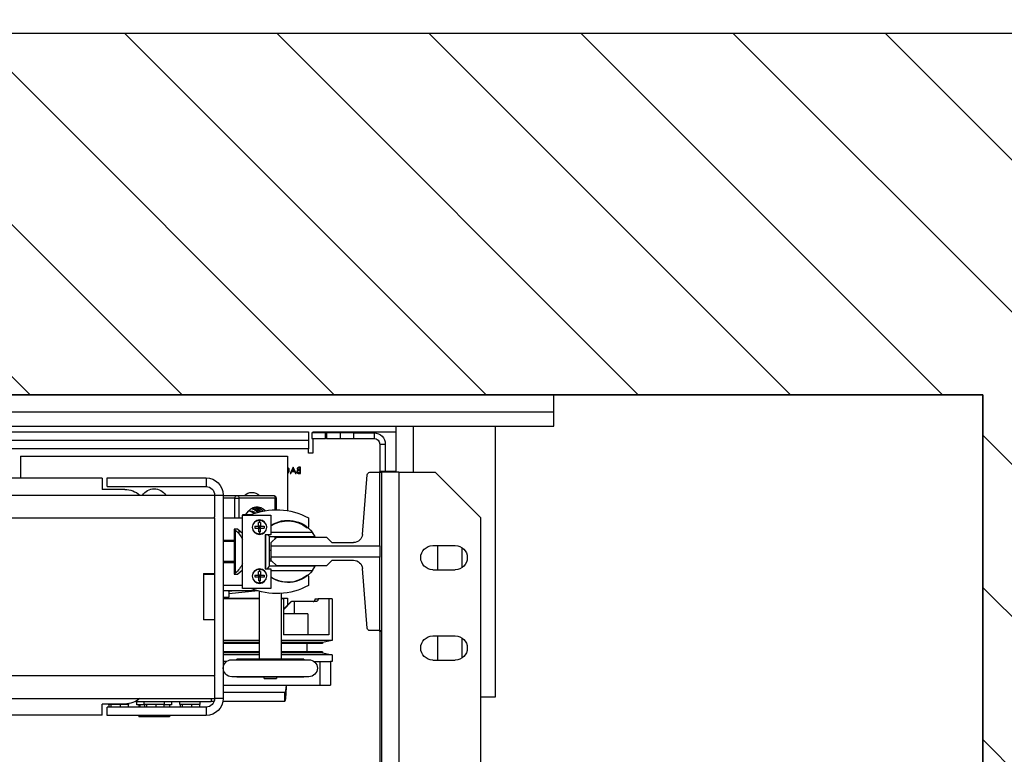
# Model space of a CAD drawing. Units: inches. Extents: x -1 to 417, y 4 to 299.
# Drawn here: x 242 to 264, y 224 to 241 of the extents above; entities that cross this region are included whole.
import ezdxf

# ---------------------------------------------------------------- set-up
doc = ezdxf.new("R2010")
doc.units = ezdxf.units.IN
doc.header["$MEASUREMENT"] = 0
for name, color, linetype in [('CUTLINE', 6, 'Continuous'), ('DIM', 3, 'Continuous'), ('HATCH', 5, 'Continuous')]:
    doc.layers.add(name, color=color, linetype=linetype)
doc.styles.add('PLAN_STYLE', font='txt.shx', dxfattribs={"height": 1.5})
doc.dimstyles.new('METRIC_PL', dxfattribs={"dimtxt": 1.5, "dimasz": 3, "dimexe": 1.5, "dimexo": 1, "dimgap": 1, "dimtad": 0, "dimtih": 1, "dimtoh": 1, "dimdec": 4, "dimzin": 0, "dimdsep": 46, "dimlunit": 5, "dimtxsty": 'PLAN_STYLE', "dimcen": 0.09, "dimadec": 0, "dimazin": 0, "dimtfac": 1, "dimtdec": 4, "dimtofl": 0, "dimtmove": 0, "dimatfit": 3, "dimfxl": 1.5, "dimfrac": 2, "dimtolj": 1, "dimtzin": 0, "dimarcsym": 0})

# ---------------------------------------------------------------- blocks, each defined once
blk = doc.blocks.new('*D89')
at = {"layer": 'DEFPOINTS', "color": 0, "transparency": 16777216}
for p in [(263.15, 232.38), (263.15, 214.005), (297.443, 214.005)]:
    blk.add_point(p, dxfattribs=at)
at = {"layer": 'DIM', "color": 0, "lineweight": -2, "transparency": 16777216}
for p, q in [((297.443, 232.38), (297.443, 247.943)), ((297.443, 247.943), (300.443, 247.943)), ((264.15, 232.38), (298.943, 232.38)), ((297.443, 217.005), (297.443, 229.38)), ((264.15, 214.005), (298.943, 214.005))]:
    blk.add_line(p, q, dxfattribs=at)
at = {"layer": 'DIM', "color": 0, "transparency": 16777216}
for points in [[(296.943, 229.38), (297.943, 229.38), (297.443, 232.38)], [(296.943, 217.005), (297.943, 217.005), (297.443, 214.005)]]:
    blk.add_solid(points, dxfattribs=at)
at = {"layer": 'DIM', "color": 0, "transparency": 16777216, "insert": (302.193, 247.943), "char_height": 1.5, "attachment_point": 5, "rotation": 89.9544, "style": 'PLAN_STYLE'}
blk.add_mtext("\\A1;18 3/8'' [467mm]", dxfattribs=at)
blk = doc.blocks.new('*D87')
at = {"layer": 'DEFPOINTS', "color": 0, "linetype": 'ByBlock', "transparency": 16777216}
for p in [(212.901, 252.239), (212.905, 240.38), (247.395, 240.389)]:
    blk.add_point(p, dxfattribs=at)
at = {"layer": 'DIM', "color": 0, "linetype": 'ByBlock', "lineweight": -2, "transparency": 16777216}
for p, q in [((212.904, 241.38), (212.901, 253.739)), ((247.394, 241.389), (247.391, 253.748)), ((209.901, 252.238), (206.901, 252.237)), ((250.391, 252.248), (253.391, 252.249))]:
    blk.add_line(p, q, dxfattribs=at)
at = {"layer": 'DIM', "color": 0, "linetype": 'ByBlock', "transparency": 16777216}
for points in [[(209.901, 252.738), (209.902, 251.738), (212.901, 252.239)], [(250.391, 252.748), (250.392, 251.748), (247.391, 252.248)]]:
    blk.add_solid(points, dxfattribs=at)
at = {"layer": 'DIM', "color": 0, "linetype": 'ByBlock', "transparency": 16777216, "insert": (230.733, 252.243), "char_height": 1.5, "attachment_point": 5, "style": 'PLAN_STYLE'}
blk.add_mtext("\\A1;34 1/2'' [876mm] DBG", dxfattribs=at)
blk = doc.blocks.new('*D90')
at = {"layer": 'DEFPOINTS', "color": 0, "transparency": 16777216}
for p in [(263.15, 232.38), (263.15, 218.38), (292.392, 218.38)]:
    blk.add_point(p, dxfattribs=at)
at = {"layer": 'DIM', "color": 0, "lineweight": -2, "transparency": 16777216}
for p, q in [((264.15, 232.38), (293.892, 232.38)), ((292.392, 229.38), (292.392, 221.38)), ((264.15, 218.38), (293.892, 218.38)), ((292.392, 218.38), (292.392, 208.846)), ((292.392, 208.846), (289.392, 208.846))]:
    blk.add_line(p, q, dxfattribs=at)
at = {"layer": 'DIM', "color": 0, "transparency": 16777216}
for points in [[(291.892, 229.38), (292.892, 229.38), (292.392, 232.38)], [(291.892, 221.38), (292.892, 221.38), (292.392, 218.38)]]:
    blk.add_solid(points, dxfattribs=at)
at = {"layer": 'DIM', "color": 0, "transparency": 16777216, "insert": (287.642, 208.846), "char_height": 1.5, "attachment_point": 5, "rotation": 89.9544, "style": 'PLAN_STYLE'}
blk.add_mtext("\\A1;14'' [356mm]", dxfattribs=at)
blk = doc.blocks.new('A$C2C1D06E5')
at = {"color": 7, "linetype": 'Continuous', "lineweight": 25}
for p, q in [((0, 3.1787), (0, 3.1975)), ((0, 3.1975), (2.35, 3.1975)), ((2.35, 3.1787), (0, 3.1787)), ((0, 3.1631), (0, 3.1787)), ((2.35, 3.1631), (0, 3.1631)), ((0.065, 3.1631), (0.065, 2.8631)), ((0.1744, 3.1119), (0.1744, 3.1631)), ((0.1783, 3.1568), (0.1744, 3.1565)), ((0.2668, 3.1568), (0.1783, 3.1568)), ((0.199, 3.1555), (0.199, 3.1493)), ((0.2215, 3.1555), (0.199, 3.1555)), ((0.2215, 3.1493), (0.2215, 3.1555)), ((0.2215, 3.1555), (0.2365, 3.1555)), ((0.2365, 3.1555), (0.2365, 3.1493)), ((0.2365, 3.1555), (0.2515, 3.1555)), ((0.2515, 3.1555), (0.2515, 3.1493)), ((0.2515, 3.1555), (0.2527, 3.1555)), ((0.2527, 3.1493), (0.2527, 3.1555)), ((0.2527, 3.1555), (0.2677, 3.1555)), ((0.2668, 3.1568), (0.2668, 3.1555)), ((0.2677, 3.1555), (0.2677, 3.1493)), ((0.2715, 3.1568), (0.2715, 3.1473)), ((1.1656, 3.1568), (0.2715, 3.1568)), ((0.1927, 3.143), (0.1865, 3.143)), ((0.1865, 3.143), (0.1865, 3.1128)), ((0.1927, 3.143), (0.1927, 3.1119)), ((0.2215, 3.1493), (0.199, 3.1493)), ((0.2365, 3.1493), (0.2215, 3.1493)), ((0.2515, 3.1493), (0.2365, 3.1493)), ((0.2515, 3.1493), (0.2527, 3.1493)), ((0.2677, 3.1493), (0.2527, 3.1493)), ((0.2668, 3.1493), (0.2668, 3.133)), ((1.1656, 3.1473), (0.2715, 3.1473)), ((0.2715, 3.1473), (0.2715, 3.1378)), ((0.2668, 3.133), (0.2715, 3.133)), ((0.2715, 3.1378), (2.0785, 3.1378)), ((0.2715, 3.133), (0.2715, 3.1378)), ((0.5903, 3.1299), (0.2947, 3.1299)), ((0.2947, 3.1299), (0.2947, 3.0694)), ((0.5903, 3.1299), (0.5903, 3.1054)), ((0.1312, 3.1119), (0.0812, 3.0619)), ((0.1717, 3.1119), (0.1312, 3.1119)), ((0.1717, 3.1119), (0.1717, 2.3564)), ((0.1717, 3.1119), (0.1907, 3.1119)), ((0.1744, 3.1128), (0.1927, 3.1128)), ((0.1907, 3.1119), (0.1907, 2.9367)), ((0.1927, 3.1119), (0.1907, 3.1119)), ((0.1927, 3.1119), (0.1927, 3.1128)), ((0.2035, 3.1119), (0.1927, 3.1119)), ((0.1927, 3.0305), (0.1927, 3.1119)), ((0.2118, 3.0432), (0.2065, 3.1092)), ((0.2804, 3.1174), (0.2818, 3.1174)), ((0.2804, 3.1105), (0.2804, 3.1174)), ((0.2823, 3.1105), (0.2804, 3.1105)), ((0.2811, 3.1167), (0.2811, 3.1145)), ((0.2819, 3.1167), (0.2811, 3.1167)), ((0.2811, 3.1145), (0.2815, 3.1145)), ((0.2811, 3.1138), (0.2811, 3.1112)), ((0.2815, 3.1138), (0.2811, 3.1138)), ((0.2811, 3.1112), (0.2819, 3.1112)), ((0.2854, 3.1105), (0.2887, 3.1174)), ((0.2861, 3.1105), (0.2854, 3.1105)), ((0.2871, 3.1128), (0.2861, 3.1105)), ((0.2902, 3.1128), (0.2871, 3.1128)), ((0.2887, 3.1161), (0.2875, 3.1135)), ((0.2875, 3.1135), (0.2899, 3.1135)), ((0.2887, 3.1174), (0.2919, 3.1105)), ((0.2887, 3.1174), (0.2887, 3.1174)), ((0.2899, 3.1135), (0.2887, 3.1161)), ((0.2913, 3.1105), (0.2902, 3.1128)), ((0.2919, 3.1105), (0.2913, 3.1105)), ((0.2947, 3.1108), (0.2937, 3.1116)), ((0.385, 3.1056), (0.385, 3.0961)), ((0.4945, 3.1056), (0.385, 3.1056)), ((0.4945, 3.0961), (0.4945, 3.1056)), ((0.5, 3.1054), (0.5, 3.0929)), ((0.5, 3.1054), (1.85, 3.1054)), ((0.3508, 3.0862), (0.3104, 3.0862)), ((0.366, 3.0862), (0.3508, 3.0862)), ((0.3755, 3.0866), (0.366, 3.0866)), ((0.366, 3.0866), (0.366, 2.8616)), ((1.9745, 3.0866), (0.3755, 3.0866)), ((0.3755, 3.0866), (0.3755, 3.0624)), ((0.4945, 3.0961), (0.385, 3.0961)), ((0.475, 3.0929), (0.5, 3.0929)), ((0.3074, 3.0833), (0.3074, 3.0705)), ((0.3084, 3.0833), (0.3488, 3.0833)), ((0.353, 3.0833), (0.3488, 3.0833)), ((0.3446, 3.0646), (0.3133, 3.0646)), ((0.3133, 3.0646), (0.3133, 3.0427)), ((0.3353, 3.0648), (0.3446, 3.0648)), ((0.3446, 3.0648), (0.3446, 3.0646)), ((0.3446, 2.9833), (0.3446, 3.0646)), ((0.0812, 3.0619), (0.0812, 2.4064)), ((0.2717, 3.0615), (0.2717, 3.0511)), ((0.3248, 3.0562), (0.3258, 3.0563)), ((0.3248, 3.0562), (0.3248, 3.0521)), ((0.3258, 3.0588), (0.3258, 3.0563)), ((0.3258, 3.0563), (0.3269, 3.0562)), ((0.3269, 3.0521), (0.3269, 3.0562)), ((0.366, 3.0616), (0.3446, 3.0616)), ((0.3755, 3.0616), (0.3755, 3.0624)), ((1.9745, 3.0616), (0.3755, 3.0616)), ((0.3755, 3.0616), (0.3755, 2.9997)), ((0.2642, 3.0408), (0.2671, 3.0453)), ((0.2671, 3.0453), (0.3133, 3.0453)), ((0.3133, 3.0427), (0.3196, 3.0427)), ((0.3165, 3.0427), (0.3146, 3.0408)), ((0.3191, 3.0427), (0.3191, 3.0052)), ((0.3196, 3.0427), (0.3196, 3.0052)), ((0.3248, 3.0521), (0.3207, 3.0521)), ((0.3248, 3.0501), (0.3207, 3.0501)), ((0.3248, 3.0521), (0.3269, 3.0521)), ((0.3248, 3.0501), (0.3248, 3.0521)), ((0.3248, 3.0521), (0.3258, 3.0511)), ((0.3248, 3.0501), (0.3258, 3.0511)), ((0.3248, 3.0511), (0.3258, 3.0511)), ((0.3248, 3.0459), (0.3248, 3.0501)), ((0.3269, 3.0501), (0.3248, 3.0501)), ((0.3258, 3.0511), (0.3269, 3.0521)), ((0.3258, 3.0521), (0.3258, 3.0511)), ((0.3258, 3.0511), (0.3269, 3.0501)), ((0.3258, 3.0511), (0.3269, 3.0511)), ((0.3258, 3.0511), (0.3258, 3.0501)), ((0.3258, 3.0459), (0.3269, 3.0459)), ((0.3258, 3.0459), (0.3258, 3.0433)), ((0.3269, 3.0521), (0.3269, 3.0501)), ((0.3269, 3.0501), (0.3269, 3.0459)), ((0.331, 3.0521), (0.331, 3.0501)), ((0.3446, 3.0441), (0.3501, 3.0491)), ((0.3501, 3.0491), (0.354, 3.0491)), ((0.354, 3.0478), (0.3526, 3.0478)), ((0.3526, 3.0478), (0.3526, 3.0004)), ((0.354, 3.0491), (0.354, 3.0362)), ((0.2458, 3.0341), (0.2216, 3.0341)), ((0.2517, 3.04), (0.2458, 3.0341)), ((0.3068, 3.04), (0.2517, 3.04)), ((0.3146, 3.0408), (0.2642, 3.0408)), ((0.2947, 3.0408), (0.2947, 3.04)), ((0.3128, 3.0341), (0.3068, 3.04)), ((0.3074, 3.0408), (0.3074, 3.0395)), ((0.3128, 3.0305), (0.3128, 3.0341)), ((0.3146, 3.0078), (0.3146, 3.0408)), ((0.354, 3.0362), (0.354, 3.0119)), ((0.354, 3.0362), (0.366, 3.0362)), ((0.354, 3.0351), (0.366, 3.0351)), ((0.1018, 3.0285), (0.1018, 3.0063)), ((0.109, 3.0306), (0.134, 3.0306)), ((0.1283, 3.0041), (0.1283, 3.0306)), ((0.1927, 3.0305), (0.1927, 3.018)), ((0.3128, 3.0305), (0.1927, 3.0305)), ((0.3128, 3.018), (0.3128, 3.0305)), ((0.3146, 3.0256), (0.3128, 3.0256)), ((0.1927, 3.018), (0.3128, 3.018)), ((0.1927, 2.9367), (0.1927, 3.018)), ((0.2216, 3.0144), (0.2458, 3.0144)), ((0.2458, 3.0144), (0.2517, 3.0085)), ((0.3068, 3.0085), (0.3128, 3.0144)), ((0.3146, 3.0139), (0.3123, 3.0139)), ((0.3128, 3.0144), (0.3128, 3.018)), ((0.3128, 3.0157), (0.3146, 3.0157)), ((0.354, 3.0132), (0.366, 3.0132)), ((0.366, 3.0119), (0.354, 3.0119)), ((0.354, 3.0119), (0.354, 2.9991)), ((0.134, 3.0041), (0.109, 3.0041)), ((0.2065, 2.9394), (0.2118, 3.0054)), ((0.2517, 3.0085), (0.3068, 3.0085)), ((0.2671, 3.0033), (0.2642, 3.0078)), ((0.2642, 3.0078), (0.3146, 3.0078)), ((0.3133, 3.0033), (0.2671, 3.0033)), ((0.3061, 3.0085), (0.3061, 3.0078)), ((0.3196, 3.0052), (0.3133, 3.0052)), ((0.3133, 3.0052), (0.3133, 2.9833)), ((0.3171, 3.0052), (0.3146, 3.0078)), ((0.3248, 3.0022), (0.3258, 3.0022)), ((0.3248, 3.0022), (0.3248, 2.9981)), ((0.3258, 3.0048), (0.3258, 3.0022)), ((0.3258, 3.0022), (0.3269, 3.0022)), ((0.3269, 2.9981), (0.3269, 3.0022)), ((0.3501, 2.9991), (0.3446, 3.004)), ((0.354, 2.9991), (0.3501, 2.9991)), ((0.3526, 3.0004), (0.354, 3.0004)), ((0.388, 2.9997), (0.3755, 2.9997)), ((0.3755, 2.9997), (0.3755, 2.9991)), ((0.388, 2.9991), (0.3755, 2.9991)), ((0.3755, 2.9991), (0.3755, 2.9491)), ((0.388, 2.9997), (0.388, 2.9485)), ((0.388, 2.9991), (0.388, 2.9491)), ((0.2717, 2.997), (0.2717, 2.9866)), ((0.3248, 2.9981), (0.3207, 2.9981)), ((0.3248, 2.996), (0.3207, 2.996)), ((0.3248, 2.9981), (0.3269, 2.9981)), ((0.3248, 2.996), (0.3248, 2.9981)), ((0.3248, 2.9981), (0.3258, 2.997)), ((0.3248, 2.997), (0.3258, 2.997)), ((0.3248, 2.996), (0.3258, 2.997)), ((0.3248, 2.9919), (0.3248, 2.996)), ((0.3269, 2.996), (0.3248, 2.996)), ((0.3258, 2.997), (0.3269, 2.9981)), ((0.3258, 2.9981), (0.3258, 2.997)), ((0.3258, 2.997), (0.3269, 2.997)), ((0.3258, 2.997), (0.3269, 2.996)), ((0.3258, 2.997), (0.3258, 2.996)), ((0.3258, 2.9919), (0.3269, 2.9919)), ((0.3258, 2.9919), (0.3258, 2.9893)), ((0.3269, 2.9981), (0.3269, 2.996)), ((0.3269, 2.996), (0.3269, 2.9919)), ((0.331, 2.9981), (0.331, 2.996)), ((0.3019, 2.9778), (0.3019, 2.9049)), ((0.3133, 2.9833), (0.3446, 2.9833)), ((0.3258, 2.9049), (0.3258, 2.9801)), ((0.3272, 2.9805), (0.3596, 2.9772)), ((0.3282, 2.9808), (0.366, 2.9808)), ((0.3446, 2.9866), (0.366, 2.9866)), ((0.3531, 2.9808), (0.3598, 2.9801)), ((0.3596, 2.9773), (0.3596, 2.9735)), ((0.3598, 2.9801), (0.3598, 2.9808)), ((0.2455, 2.9717), (0.2455, 2.9258)), ((0.2455, 2.9717), (0.2492, 2.9717)), ((0.2492, 2.9717), (0.2492, 2.9321)), ((0.2492, 2.9717), (0.2608, 2.9717)), ((0.2641, 2.9717), (0.2608, 2.9717)), ((0.2633, 2.9689), (0.2874, 2.9689)), ((0.2874, 2.9689), (0.2874, 2.9551)), ((0.2874, 2.9689), (0.2903, 2.9689)), ((0.2903, 2.9689), (0.2992, 2.9597)), ((0.2908, 2.9689), (0.2903, 2.9689)), ((0.2992, 2.9603), (0.2908, 2.9689)), ((0.3019, 2.9724), (0.2947, 2.9724)), ((0.2947, 2.9724), (0.2947, 2.9649)), ((0.2992, 2.9717), (0.2992, 2.9321)), ((0.2992, 2.9717), (0.3019, 2.9717)), ((0.366, 2.9724), (0.3258, 2.9724)), ((0.3258, 2.9717), (0.366, 2.9717)), ((0.366, 2.9735), (0.3596, 2.9735)), ((0.2722, 2.9551), (0.2722, 2.9321)), ((0.2722, 2.9551), (0.2992, 2.9551)), ((0.388, 2.9491), (0.3755, 2.9491)), ((0.3755, 2.9491), (0.3755, 2.9485)), ((0.3755, 2.9485), (0.3755, 2.8866)), ((0.3755, 2.9485), (0.388, 2.9485)), ((0.1907, 2.9367), (0.1907, 2.5994)), ((0.1927, 2.9367), (0.1907, 2.9367)), ((0.1907, 2.9356), (0.1927, 2.9356)), ((0.1927, 2.9356), (0.1927, 2.9367)), ((0.1927, 2.9367), (0.2035, 2.9367)), ((0.1927, 2.9367), (0.1927, 2.5994)), ((0.1018, 2.9285), (0.1018, 2.9063)), ((0.109, 2.9306), (0.134, 2.9306)), ((0.1283, 2.9041), (0.1283, 2.9306)), ((0.2455, 2.9258), (0.2559, 2.9234)), ((0.2455, 2.9258), (0.3019, 2.9258)), ((0.2492, 2.9321), (0.2992, 2.9321)), ((0.2559, 2.9234), (0.2559, 2.9224)), ((0.2559, 2.9234), (0.3019, 2.9234)), ((0.2559, 2.9224), (0.3019, 2.9224)), ((0.2734, 2.9224), (0.2734, 2.9131)), ((0.3258, 2.9258), (0.366, 2.9258)), ((0.3258, 2.9234), (0.366, 2.9234)), ((0.3258, 2.9224), (0.366, 2.9224)), ((0.2559, 2.9121), (0.2455, 2.9097)), ((0.2559, 2.9131), (0.2559, 2.9121)), ((0.2559, 2.9131), (0.3019, 2.9131)), ((0.2559, 2.9121), (0.3019, 2.9121)), ((0.3258, 2.9131), (0.366, 2.9131)), ((0.3258, 2.9121), (0.366, 2.9121)), ((0.134, 2.9041), (0.109, 2.9041)), ((0.2455, 2.9097), (0.2455, 2.9026)), ((0.2455, 2.9097), (0.3019, 2.9097)), ((0.2455, 2.9026), (0.2473, 2.9026)), ((0.2473, 2.9026), (0.2473, 2.8762)), ((0.2591, 2.9026), (0.2473, 2.9026)), ((0.2591, 2.9026), (0.2591, 2.8762)), ((0.2656, 2.9026), (0.2591, 2.9026)), ((0.3566, 2.9044), (0.2711, 2.9044)), ((0.2767, 2.9049), (0.2767, 2.9044)), ((0.2767, 2.9049), (0.351, 2.9049)), ((0.3258, 2.9097), (0.366, 2.9097)), ((0.351, 2.9044), (0.351, 2.9049)), ((0.362, 2.9026), (0.366, 2.9026)), ((0.2711, 2.8856), (0.3566, 2.8856)), ((0.2767, 2.8856), (0.2767, 2.8852)), ((0.2767, 2.8852), (0.351, 2.8852)), ((0.307, 2.8852), (0.307, 2.8836)), ((0.3207, 2.8836), (0.307, 2.8836)), ((0.3207, 2.8836), (0.3207, 2.8852)), ((0.351, 2.8852), (0.351, 2.8856)), ((0.3755, 2.8858), (0.3755, 2.8866)), ((0.3755, 2.8866), (1.9745, 2.8866)), ((0.3755, 2.8858), (0.3755, 2.8616)), ((0.2591, 2.8762), (0.2473, 2.8762)), ((0.366, 2.8762), (0.2591, 2.8762)), ((0.2947, 2.8761), (0.2947, 2.8762)), ((0.2964, 2.8761), (0.2947, 2.8761)), ((0.2964, 2.8762), (0.2964, 2.8761)), ((0.298, 2.8681), (0.298, 2.8583)), ((0.298, 2.8681), (0.366, 2.8681)), ((0.065, 2.8631), (0.0812, 2.8631)), ((0.298, 2.8583), (0.3663, 2.8583)), ((0.366, 2.8616), (0.3755, 2.8616)), ((1.9745, 2.8616), (0.3755, 2.8616)), ((0.3761, 2.8583), (0.3792, 2.8583)), ((0.3792, 2.8616), (0.3792, 2.8583)), ((0.4633, 2.8583), (0.3792, 2.8583)), ((0.3919, 2.8583), (0.3919, 2.855)), ((0.4142, 2.855), (0.4142, 2.8583)), ((0.4232, 2.8583), (0.4232, 2.8544)), ((0.4314, 2.8583), (0.4314, 2.855)), ((0.4537, 2.855), (0.4537, 2.8583)), ((0.4618, 2.8544), (0.4618, 2.8583)), ((0.385, 2.8521), (0.385, 2.8426)), ((0.385, 2.8521), (0.4945, 2.8521)), ((0.3919, 2.855), (0.4142, 2.855)), ((0.3924, 2.855), (0.3924, 2.8521)), ((0.3924, 2.855), (0.3924, 2.855)), ((0.401, 2.855), (0.401, 2.8521)), ((0.401, 2.855), (0.401, 2.855)), ((0.401, 2.855), (0.401, 2.855)), ((0.4115, 2.855), (0.4116, 2.855)), ((0.4116, 2.855), (0.4116, 2.8521)), ((0.4116, 2.855), (0.4116, 2.855)), ((0.4136, 2.855), (0.4136, 2.8521)), ((0.4232, 2.8544), (0.4319, 2.8544)), ((0.4253, 2.8544), (0.4253, 2.8521)), ((0.4314, 2.855), (0.4537, 2.855)), ((0.4319, 2.855), (0.4319, 2.8521)), ((0.4319, 2.855), (0.4319, 2.855)), ((0.4405, 2.855), (0.4405, 2.8521)), ((0.4405, 2.855), (0.4405, 2.855)), ((0.4405, 2.855), (0.4405, 2.855)), ((0.451, 2.855), (0.4511, 2.855)), ((0.4511, 2.855), (0.4511, 2.8521)), ((0.4511, 2.855), (0.4511, 2.855)), ((0.4531, 2.855), (0.4531, 2.8521)), ((0.4531, 2.8544), (0.4618, 2.8544)), ((0.4585, 2.8544), (0.4585, 2.8521)), ((0.4596, 2.8544), (0.4596, 2.8521)), ((0.4709, 2.8557), (0.4709, 2.855)), ((0.4709, 2.855), (0.4932, 2.855)), ((0.4714, 2.855), (0.4714, 2.8521)), ((0.4714, 2.855), (0.4714, 2.855)), ((0.475, 2.8554), (0.5, 2.8554)), ((0.48, 2.855), (0.48, 2.855)), ((0.48, 2.855), (0.48, 2.8521)), ((0.48, 2.855), (0.48, 2.855)), ((0.4905, 2.855), (0.4906, 2.855)), ((0.4906, 2.855), (0.4906, 2.8521)), ((0.4906, 2.855), (0.4906, 2.855)), ((0.4926, 2.855), (0.4926, 2.8521)), ((0.4932, 2.855), (0.4932, 2.8554)), ((0.4945, 2.8426), (0.4945, 2.8521)), ((0.5, 2.8429), (0.5, 2.8554)), ((0.385, 2.8426), (0.4945, 2.8426)), ((0.4253, 2.8426), (0.4253, 2.8414)), ((0.4253, 2.8414), (0.4414, 2.8414)), ((0.4414, 2.8426), (0.4414, 2.8414)), ((0.4414, 2.8414), (0.4585, 2.8414)), ((0.4585, 2.8426), (0.4585, 2.8414)), ((0.4585, 2.8414), (0.4596, 2.8414)), ((0.4596, 2.8426), (0.4596, 2.8414)), ((0.5, 2.8429), (1.0375, 2.8429))]:
    blk.add_line(p, q, dxfattribs=at)
at = {"color": 8, "linetype": 'Continuous', "lineweight": 25}
for p, q in [((0.1556, 3.1631), (0.1556, 3.1119)), ((0.3084, 3.0833), (0.3074, 3.0833)), ((0.3084, 3.0704), (0.3084, 3.0833)), ((0.3488, 3.0833), (0.3488, 3.0616)), ((0.353, 3.0616), (0.353, 3.0833)), ((0.353, 3.0833), (0.366, 3.0833)), ((0.3488, 3.0479), (0.3488, 3.044)), ((0.353, 3.0478), (0.353, 3.0491)), ((0.3084, 3.0385), (0.3084, 3.0408))]:
    blk.add_line(p, q, dxfattribs=at)
at = {"color": 7, "linetype": 'Continuous', "lineweight": 25, "flags": 128}
blk.add_lwpolyline([(0.3409, 3.0648), (0.3398, 3.0667), (0.3378, 3.0693), (0.3354, 3.0714), (0.3328, 3.0728), (0.33, 3.0735), (0.3272, 3.0735), (0.3244, 3.0728), (0.3218, 3.0714), (0.3195, 3.0694)], dxfattribs=at)
at = {"color": 7, "linetype": 'Continuous', "lineweight": 25}
for centre in [(0.3258, 3.0511), (0.3258, 2.997)]:
    blk.add_circle(centre, 0.00805, dxfattribs=at)
for centre, radius, start, end in [((0.199, 3.143), 0.0125, 90, 180), ((0.199, 3.143), 0.00625, 90, 180), ((0.2035, 3.1089), 0.00295, 4.6316, 90), ((0.385, 3.0866), 0.019, 90, 180), ((0.311, 3.0837), 0.00262, 103.1931, 188.8486), ((0.3342, 3.0778), 0.0118, 45.78, 134.22), ((0.3514, 3.0837), 0.00262, 103.1931, 188.8486), ((0.3503, 3.0836), 0.00266, 352.7484, 80.1619), ((0.385, 3.0866), 0.0095, 90, 180), ((0.4425, 3.0778), 0.0157, 34.221, 145.779), ((0.475, 3.0679), 0.025, 90, 131.4096), ((0.307, 2.9966), 0.0739, 66.9931, 118.4977), ((0.3319, 3.0604), 0.0133, 98.617, 139.9268), ((0.3316, 3.0607), 0.0125, 90.3378, 139.2943), ((0.3347, 3.06), 0.0134, 101.6158, 141.0178), ((0.3341, 3.0605), 0.0113, 86.6638, 138.3339), ((0.3372, 3.0598), 0.0121, 100.7864, 140.8004), ((0.3366, 3.0599), 0.00939, 82.2688, 133.3852), ((0.3397, 3.059), 0.0104, 100.2429, 137.1929), ((0.2943, 3.0243), 0.0344, 56.478, 142.3447), ((0.2946, 3.0241), 0.034, 56.5876, 129.1305), ((0.3258, 3.0511), 0.00774, 270, 90), ((0.2216, 3.044), 0.00984, 184.6316, 270), ((0.2726, 3.0511), 0.00085, 180, 309.1305), ((0.3393, 3.0511), 0.0187, 176.8523, 183.1477), ((0.3258, 3.0646), 0.0187, 266.8516, 270.0012), ((0.3723, 3.024), 0.0309, 129.4533, 153.7593), ((0.109, 3.0174), 0.0133, 90, 270), ((0.134, 3.0174), 0.0133, 270, 90), ((0.2216, 3.0046), 0.00984, 90, 175.3684), ((0.3723, 3.0242), 0.0309, 206.2407, 230.5467), ((0.2943, 3.0243), 0.0344, 217.6553, 303.522), ((0.3258, 2.997), 0.00774, 270, 90), ((0.2726, 2.997), 0.00085, 50.8695, 180), ((0.2946, 3.0241), 0.034, 230.8695, 303.4124), ((0.3393, 2.997), 0.0187, 176.8523, 183.1477), ((0.3258, 3.0105), 0.0187, 266.8516, 270.0012), ((0.307, 3.0515), 0.0739, 241.5023, 292.6068), ((0.2035, 2.9396), 0.00295, 270, 355.3684), ((0.109, 2.9174), 0.0133, 90, 270), ((0.134, 2.9174), 0.0133, 270, 90), ((0.2711, 2.895), 0.00938, 90, 270), ((0.3566, 2.895), 0.00938, 270, 90), ((0.385, 2.8616), 0.019, 180, 270), ((0.385, 2.8616), 0.0095, 180, 270), ((0.475, 2.8804), 0.025, 228.5904, 270)]:
    blk.add_arc(centre, radius, start, end, dxfattribs=at)
for major_axis, ratio, start_param in [((0, 0.00984), 0.170013, 1.750034), ((0, 0.0197), 0.085006, 1.66594)]:
    blk.add_ellipse((0.298, 2.878), major_axis=major_axis, ratio=ratio, start_param=start_param, end_param=3.141593, dxfattribs=at)
for points, knots in [([(0.2815, 3.1145), (0.2819, 3.1145), (0.2825, 3.1145), (0.283, 3.1149), (0.2832, 3.1151), (0.2833, 3.1154), (0.2834, 3.1156), (0.2834, 3.1157)], [0, 0, 0, 0, 0.498607, 0.624009, 0.749401, 0.874736, 1, 1, 1, 1]), ([(0.2828, 3.1137), (0.2825, 3.1138), (0.2821, 3.1138), (0.2817, 3.1138), (0.2815, 3.1138)], [0, 0, 0, 0, 0.559734, 1, 1, 1, 1]), ([(0.2818, 3.1174), (0.2821, 3.1174), (0.2827, 3.1174), (0.2834, 3.1171), (0.2839, 3.1164), (0.284, 3.116), (0.284, 3.1157)], [0, 0, 0, 0, 0.281317, 0.559922, 0.779935, 1, 1, 1, 1]), ([(0.2834, 3.1157), (0.2833, 3.1159), (0.2833, 3.1161), (0.2831, 3.1164), (0.2827, 3.1167), (0.2822, 3.1167), (0.2819, 3.1167)], [0, 0, 0, 0, 0.249284, 0.374925, 0.500645, 1, 1, 1, 1]), ([(0.2819, 3.1112), (0.2824, 3.1112), (0.2831, 3.1112), (0.2837, 3.1118), (0.2839, 3.1122), (0.2839, 3.1124), (0.2839, 3.1125)], [0, 0, 0, 0, 0.49936, 0.748736, 0.874399, 1, 1, 1, 1]), ([(0.2845, 3.1125), (0.2845, 3.1122), (0.2844, 3.1116), (0.2838, 3.1109), (0.283, 3.1106), (0.2826, 3.1106), (0.2823, 3.1105)], [0, 0, 0, 0, 0.279141, 0.558654, 0.779059, 1, 1, 1, 1]), ([(0.2839, 3.1125), (0.2839, 3.1127), (0.2838, 3.113), (0.2834, 3.1135), (0.283, 3.1136), (0.2828, 3.1137)], [0, 0, 0, 0, 0.279944, 0.560429, 1, 1, 1, 1]), ([(0.284, 3.1157), (0.284, 3.1156), (0.2839, 3.1152), (0.2837, 3.1147), (0.2834, 3.1144), (0.2832, 3.1143)], [0, 0, 0, 0, 0.280867, 0.561527, 1, 1, 1, 1]), ([(0.2832, 3.1143), (0.2834, 3.1142), (0.2838, 3.114), (0.2842, 3.1135), (0.2845, 3.113), (0.2845, 3.1127), (0.2845, 3.1125)], [0, 0, 0, 0, 0.280382, 0.559606, 0.779765, 1, 1, 1, 1]), ([(0.2928, 3.114), (0.2929, 3.1146), (0.293, 3.1156), (0.2938, 3.1167), (0.2945, 3.117), (0.2947, 3.1171)], [0, 0, 0, 0, 0.421824, 0.843731, 1, 1, 1, 1]), ([(0.2937, 3.1116), (0.2934, 3.112), (0.2929, 3.1127), (0.2928, 3.1136), (0.2928, 3.114)], [0, 0, 0, 0, 0.559029, 1, 1, 1, 1]), ([(0.2947, 3.1163), (0.2945, 3.1162), (0.294, 3.1159), (0.2935, 3.115), (0.2935, 3.1143), (0.2934, 3.114)], [0, 0, 0, 0, 0.247264, 0.623506, 1, 1, 1, 1]), ([(0.2934, 3.114), (0.2935, 3.1135), (0.2936, 3.1127), (0.2942, 3.1119), (0.2946, 3.1116), (0.2947, 3.1116)], [0, 0, 0, 0, 0.476429, 0.952948, 1, 1, 1, 1]), ([(0.3104, 3.0862), (0.31, 3.0862), (0.3094, 3.0861), (0.3085, 3.0856), (0.3079, 3.0849), (0.3075, 3.0841), (0.3074, 3.0836), (0.3074, 3.0833)], [0, 0, 0, 0, 0.204595, 0.431954, 0.648867, 0.804998, 1, 1, 1, 1]), ([(0.3258, 3.0588), (0.3251, 3.0588), (0.3238, 3.0586), (0.3218, 3.0578), (0.3201, 3.0565), (0.3189, 3.0547), (0.3182, 3.0529), (0.3181, 3.0518), (0.3181, 3.0511)], [0, 0, 0, 0, 0.187245, 0.323271, 0.511753, 0.726869, 0.825757, 1, 1, 1, 1]), ([(0.3181, 3.0511), (0.3182, 3.0501), (0.3184, 3.048), (0.3201, 3.0457), (0.3218, 3.0444), (0.3237, 3.0435), (0.325, 3.0434), (0.3258, 3.0433)], [0, 0, 0, 0, 0.2508724, 0.5000341, 0.6727128, 0.8044008, 1, 1, 1, 1]), ([(0.331, 3.0521), (0.3303, 3.0521), (0.329, 3.0521), (0.3276, 3.0521), (0.3269, 3.0521)], [0, 0, 0, 0, 0.49333, 1, 1, 1, 1]), ([(0.331, 3.0501), (0.3303, 3.0501), (0.329, 3.0501), (0.3276, 3.0501), (0.3269, 3.0501)], [0, 0, 0, 0, 0.49333, 1, 1, 1, 1]), ([(0.3258, 3.0048), (0.3251, 3.0047), (0.3238, 3.0046), (0.3218, 3.0038), (0.3201, 3.0024), (0.3189, 3.0007), (0.3182, 2.9988), (0.3181, 2.9977), (0.3181, 2.997)], [0, 0, 0, 0, 0.187245, 0.323271, 0.511753, 0.726869, 0.825757, 1, 1, 1, 1]), ([(0.3181, 2.997), (0.3182, 2.996), (0.3184, 2.994), (0.3201, 2.9917), (0.3218, 2.9903), (0.3237, 2.9895), (0.325, 2.9894), (0.3258, 2.9893)], [0, 0, 0, 0, 0.2508724, 0.5000341, 0.6727128, 0.8044008, 1, 1, 1, 1]), ([(0.331, 2.9981), (0.3303, 2.9981), (0.329, 2.9981), (0.3276, 2.9981), (0.3269, 2.9981)], [0, 0, 0, 0, 0.49333, 1, 1, 1, 1]), ([(0.331, 2.996), (0.3303, 2.996), (0.329, 2.996), (0.3276, 2.996), (0.3269, 2.996)], [0, 0, 0, 0, 0.49333, 1, 1, 1, 1]), ([(0.3598, 2.9801), (0.3598, 2.9798), (0.3598, 2.9791), (0.3597, 2.9783), (0.3596, 2.9776), (0.3596, 2.9774), (0.3596, 2.9773)], [0, 0, 0, 0, 0.246876, 0.493587, 0.745701, 1, 1, 1, 1]), ([(0.2608, 2.9717), (0.2609, 2.9714), (0.2609, 2.9709), (0.2612, 2.9702), (0.2617, 2.9695), (0.2624, 2.969), (0.263, 2.9689), (0.2633, 2.9689), (0.2633, 2.9689)], [0, 0, 0, 0, 0.1593732, 0.3183144, 0.4890046, 0.7395824, 0.993595, 1, 1, 1, 1]), ([(0.2664, 2.9689), (0.2663, 2.9689), (0.266, 2.9689), (0.2654, 2.9691), (0.2647, 2.9698), (0.2643, 2.9705), (0.2642, 2.9712), (0.2642, 2.9716), (0.2641, 2.9717)], [0, 0, 0, 0, 0.0491411, 0.3537857, 0.5820122, 0.7657337, 0.950609, 1, 1, 1, 1])]:
    blk.add_open_spline(points, degree=3, knots=knots, dxfattribs=at)

msp = doc.modelspace()

# ---------------------------------------------------------------- hatches: boundary and pattern name
at = {"layer": 'HATCH', "linetype": 'ByBlock'}
h = msp.add_hatch(dxfattribs=at)
h.set_pattern_fill('ANSI31,_O', color=256, scale=0.75)
h.set_pattern_definition([(135, (353.2093, 154.8948), (1.683798, 1.683798), [])])
h.paths.add_polyline_path([(271.1495, 214.87691), (271.1495, 240.37951), (194.1495, 240.37951), (194.1495, 165.00451), (271.1495, 165.00451), (271.1495, 175.62692), (263.1495, 175.62692), (263.1495, 173.00451), (202.1495, 173.00451), (202.1495, 232.37951), (263.1495, 232.37951), (263.1495, 214.87691)])

# ---------------------------------------------------------------- linework, layer by layer
for points in [[(271.1495, 240.37951), (194.1495, 240.37951), (194.1495, 165.00451), (271.1495, 165.00451)], [(263.1495, 232.37951), (202.1495, 232.37951), (202.1495, 173.00451), (263.1495, 173.00451)]]:
    msp.add_lwpolyline(points, close=True)
at = {"layer": 'CUTLINE'}
msp.add_lwpolyline([(271.1495, 214.87691), (271.1495, 240.37951), (194.1495, 240.37951), (194.1495, 165.00451), (271.1495, 165.00451), (271.1495, 175.62692), (263.1495, 175.62692), (263.1495, 173.00451), (202.1495, 173.00451), (202.1495, 232.37951), (263.1495, 232.37951), (263.1495, 214.87691)], close=True, dxfattribs=at)
msp.add_lwpolyline([(271.1495, 214.87691), (271.1495, 240.37951), (194.1495, 240.37951), (194.1495, 165.00451), (271.1495, 165.00451), (271.1495, 175.62692), (263.1495, 175.62692), (263.1495, 173.00451), (202.1495, 173.00451), (202.1495, 232.37951), (263.1495, 232.37951), (263.1495, 214.87691)], close=True, dxfattribs=at)

# ---------------------------------------------------------------- block references
at = {"xscale": -20, "yscale": 20, "zscale": 20}
msp.add_blockref('A$C2C1D06E5', (253.6495, 168.429), dxfattribs=at)

# ---------------------------------------------------------------- dimensions: what is measured, and where the dimension line sits
at = {"layer": 'DIM', "linetype": 'ByBlock'}
dim = msp.add_linear_dim(base=(212.90138, 252.2385), p1=(247.3945, 240.38857), p2=(212.9045, 240.37951), angle=180.01506, text='<> DBG', dimstyle='METRIC_PL', override={"dimpost": "''"}, dxfattribs=at)
dim.commit()
dim.dimension.update_dxf_attribs({"geometry": '*D87', "text_midpoint": (230.73274, 252.24319), "dimtype": 161})
at = {"layer": 'DIM'}
for base, p2, picture, middle in [((297.44252, 214.00451), (263.1495, 214.00451), '*D89', (302.19252, 247.94295)), ((292.39201, 218.37951), (263.1495, 218.37951), '*D90', (287.64201, 208.84628))]:
    dim = msp.add_linear_dim(base=base, p1=(263.1495, 232.37951), p2=p2, angle=90, dimstyle='METRIC_PL', override={"dimpost": "''"}, dxfattribs=at)
    dim.commit()
    dim.dimension.update_dxf_attribs({"geometry": picture, "text_midpoint": middle, "dimtype": 160, "text_rotation": 89.954374})

doc.saveas('drawing.dxf')
